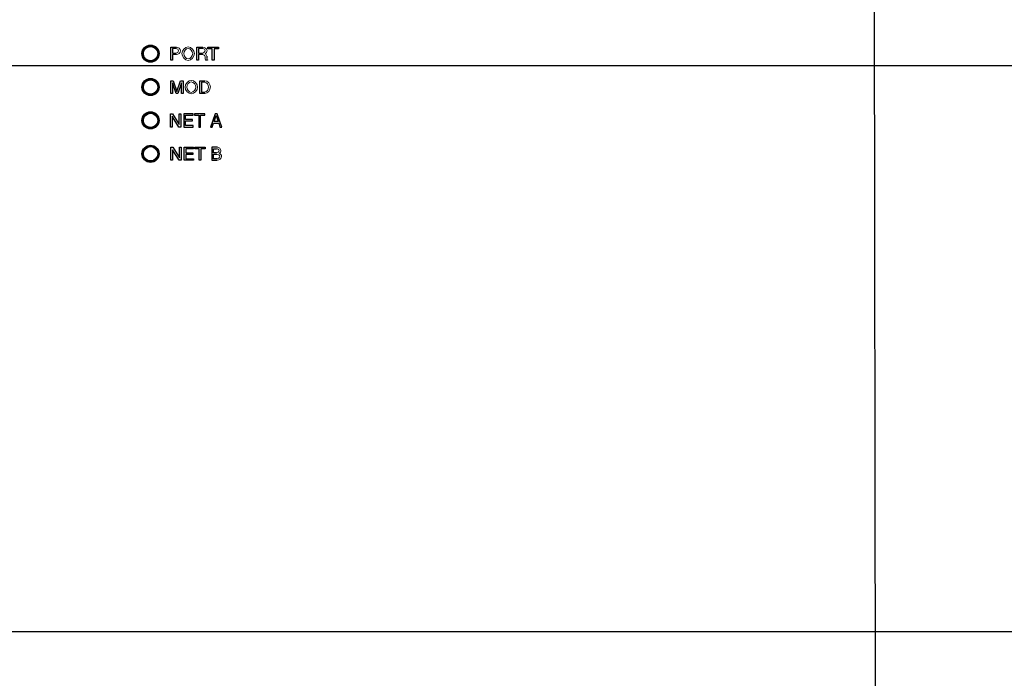
# Model space of a CAD drawing. Extents: x -151 to 4629, y -4152 to 1038.
# Drawn here: x 2165 to 2371, y -1416 to -1278 of the extents above; entities that cross this region are included whole.
import ezdxf

# ---------------------------------------------------------------- set-up
doc = ezdxf.new("R2010")
doc.units = 0
doc.layers.get('0').update_dxf_attribs({"linetype": 'CONTINUOUS'})
doc.layers.add('AREA1', color=7, linetype='CONTINUOUS')
doc.dimstyles.new('ABECAD_3V', dxfattribs={"dimscale": 0, "dimtxt": 0.125, "dimasz": 0.179688, "dimexe": 0.179688, "dimexo": 0.0625, "dimgap": 0.09375, "dimtad": 0, "dimzin": 4, "dimdsep": 46, "dimtxsty": 'Standard', "dimcen": 0.089844, "dimadec": 0, "dimazin": 0, "dimtfac": 1.5, "dimtix": 1, "dimtofl": 0, "dimtmove": 2, "dimatfit": 3, "dimfxl": 0, "dimfrac": 2, "dimtolj": 1, "dimtzin": 4, "dimarcsym": 0})

# ---------------------------------------------------------------- blocks, each defined once
blk = doc.blocks.new('*D21')
at = {"layer": 'AREA1', "color": 0, "lineweight": -2}
for p, q in [((2744.85, -1345.87), (2744.85, -1285.87)), ((2017.61, -1405.87), (2764.85, -1405.87)), ((2017.73, -1524.36), (2764.85, -1524.36)), ((2744.85, -1584.36), (2744.85, -1862.22))]:
    blk.add_line(p, q, dxfattribs=at)
at = {"layer": 'AREA1', "color": 0}
for points in [[(2734.85, -1345.87), (2754.85, -1345.87), (2744.85, -1405.87)], [(2734.85, -1584.36), (2754.85, -1584.36), (2744.85, -1524.36)]]:
    blk.add_solid(points, dxfattribs=at)
at = {"layer": 'AREA1', "color": 0, "insert": (2744.85, -2025.55), "char_height": 50, "attachment_point": 5, "rotation": 90}
blk.add_mtext('\\A1;118.5\\P [4.67]\\PV', dxfattribs=at)
blk = doc.blocks.new('*D23')
at = {"layer": 'AREA1', "color": 0, "lineweight": -2}
for p, q in [((2894.85, -1227.17), (2894.85, -1167.17)), ((2017.48, -1287.17), (2914.85, -1287.17)), ((2017.61, -1405.87), (2914.85, -1405.87)), ((2894.85, -1465.87), (2894.85, -1525.87))]:
    blk.add_line(p, q, dxfattribs=at)
at = {"layer": 'AREA1', "color": 0}
for points in [[(2884.85, -1227.17), (2904.85, -1227.17), (2894.85, -1287.17)], [(2884.85, -1465.87), (2904.85, -1465.87), (2894.85, -1405.87)]]:
    blk.add_solid(points, dxfattribs=at)
at = {"layer": 'AREA1', "color": 0, "insert": (2894.85, -1689.2), "char_height": 50, "attachment_point": 5, "rotation": 90}
blk.add_mtext('\\A1;118.7\\P [4.67]\\PU', dxfattribs=at)
blk = doc.blocks.new('*D24')
at = {"layer": 'AREA1', "color": 0, "lineweight": -2}
for p, q in [((1985.27, -1304.98), (1985.27, -640.59)), ((2444.85, -878.18), (2444.85, -640.59)), ((1925.27, -660.59), (1865.27, -660.59)), ((2504.85, -660.59), (2564.85, -660.59))]:
    blk.add_line(p, q, dxfattribs=at)
at = {"layer": 'AREA1', "color": 0}
for points in [[(1925.27, -650.59), (1925.27, -670.59), (1985.27, -660.59)], [(2504.85, -650.59), (2504.85, -670.59), (2444.85, -660.59)]]:
    blk.add_solid(points, dxfattribs=at)
at = {"layer": 'AREA1', "color": 0, "insert": (2191.97, -660.59), "char_height": 50, "attachment_point": 5}
blk.add_mtext('\\A1;459.6\\P [18.09]\\PU/V/W', dxfattribs=at)

msp = doc.modelspace()

# ---------------------------------------------------------------- linework, layer by layer
for p, q in [((2344.35, -1464.71), (2343.94, -1082.53)), ((2190.85, -1284.25), (2191.01, -1284.25)), ((2191.01, -1285.17), (2190.85, -1285.17)), ((2194.02, -1284.25), (2193.86, -1284.25)), ((2193.86, -1285.17), (2194.02, -1285.17)), ((2196.66, -1283.35), (2197.88, -1283.35)), ((2196.66, -1286.05), (2196.66, -1283.35)), ((2197.77, -1283.66), (2197.03, -1283.66)), ((2197.03, -1283.66), (2197.03, -1284.6)), ((2197.03, -1284.6), (2197.75, -1284.6)), ((2197.88, -1284.91), (2197.03, -1284.91)), ((2197.03, -1284.91), (2197.03, -1286.05)), ((2202.11, -1283.35), (2203.37, -1283.35)), ((2202.11, -1286.05), (2202.11, -1283.35)), ((2203.39, -1283.66), (2202.48, -1283.66)), ((2202.48, -1283.66), (2202.48, -1284.58)), ((2202.48, -1284.58), (2203.33, -1284.58)), ((2203.37, -1284.89), (2202.48, -1284.89)), ((2202.48, -1284.89), (2202.48, -1286.05)), ((2204.2, -1285.23), (2204.23, -1285.72)), ((2204.44, -1283.35), (2206.64, -1283.35)), ((2204.44, -1283.67), (2204.44, -1283.35)), ((2205.36, -1283.67), (2204.44, -1283.67)), ((2205.36, -1286.05), (2205.36, -1283.67)), ((2206.64, -1283.67), (2205.73, -1283.67)), ((2205.73, -1283.67), (2205.73, -1286.05)), ((2206.64, -1283.35), (2206.64, -1283.67)), ((2191.68, -1286.06), (2191.68, -1286.18)), ((2192.43, -1286.36), (2192.43, -1286.26)), ((2193.18, -1286.06), (2193.18, -1286.18)), ((2197.03, -1286.05), (2196.66, -1286.05)), ((2202.48, -1286.05), (2202.11, -1286.05)), ((2204.36, -1286.05), (2203.91, -1286.05)), ((2204.36, -1285.99), (2204.36, -1286.05)), ((2205.73, -1286.05), (2205.36, -1286.05)), ((2191.68, -1290.24), (2191.68, -1290.35)), ((2192.43, -1290.16), (2192.43, -1290.05)), ((2193.18, -1290.24), (2193.18, -1290.35)), ((2193.79, -1290.77), (2193.79, -1291.09)), ((2196.66, -1290.38), (2197.18, -1290.38)), ((2196.66, -1293.09), (2196.66, -1290.38)), ((2197.77, -1293.09), (2197.01, -1290.82)), ((2197.01, -1291.49), (2197.01, -1293.09)), ((2197.18, -1290.38), (2197.95, -1292.67)), ((2197.96, -1292.67), (2198.73, -1290.38)), ((2198.89, -1290.82), (2198.13, -1293.09)), ((2198.73, -1290.38), (2199.25, -1290.38)), ((2198.89, -1293.09), (2198.89, -1291.49)), ((2199.25, -1290.38), (2199.25, -1293.09)), ((2202.74, -1290.38), (2203.83, -1290.38)), ((2202.74, -1293.09), (2202.74, -1290.38)), ((2203.78, -1290.7), (2203.1, -1290.7)), ((2203.1, -1290.7), (2203.1, -1292.77)), ((2191.68, -1293.06), (2191.68, -1293.17)), ((2192.43, -1293.35), (2192.43, -1293.26)), ((2193.18, -1293.06), (2193.18, -1293.17)), ((2193.79, -1292.33), (2193.79, -1292.64)), ((2197.01, -1293.09), (2196.66, -1293.09)), ((2198.13, -1293.09), (2197.77, -1293.09)), ((2199.25, -1293.09), (2198.89, -1293.09)), ((2203.82, -1293.09), (2202.74, -1293.09)), ((2203.1, -1292.77), (2203.81, -1292.77)), ((2191.68, -1297.23), (2191.68, -1297.35)), ((2192.43, -1297.16), (2192.43, -1297.05)), ((2193.18, -1297.23), (2193.18, -1297.35)), ((2196.63, -1297.32), (2197.06, -1297.32)), ((2196.63, -1300.12), (2196.63, -1297.32)), ((2197.06, -1297.32), (2198.42, -1299.57)), ((2198.42, -1297.32), (2198.78, -1297.32)), ((2198.42, -1299.57), (2198.42, -1297.32)), ((2198.78, -1297.32), (2198.78, -1300.12)), ((2201.36, -1297.32), (2199.39, -1297.32)), ((2199.39, -1297.32), (2199.39, -1300.12)), ((2199.75, -1297.61), (2201.36, -1297.61)), ((2199.75, -1298.49), (2199.75, -1297.61)), ((2201.36, -1297.61), (2201.36, -1297.32)), ((2203.82, -1297.32), (2201.63, -1297.32)), ((2201.63, -1297.32), (2201.63, -1297.61)), ((2201.63, -1297.61), (2202.54, -1297.61)), ((2202.54, -1297.61), (2202.54, -1300.12)), ((2202.91, -1297.61), (2203.82, -1297.61)), ((2202.91, -1300.12), (2202.91, -1297.61)), ((2203.82, -1297.61), (2203.82, -1297.32)), ((2205.99, -1297.32), (2204.97, -1300.12)), ((2205.75, -1298.95), (2206.18, -1297.7)), ((2206.4, -1297.32), (2205.99, -1297.32)), ((2206.18, -1297.7), (2206.19, -1297.7)), ((2206.19, -1297.7), (2206.58, -1298.95)), ((2207.38, -1300.12), (2206.4, -1297.32)), ((2193.79, -1297.77), (2193.79, -1298.09)), ((2193.79, -1299.33), (2193.79, -1299.63)), ((2198.37, -1300.12), (2196.99, -1297.82)), ((2196.99, -1297.82), (2196.99, -1297.82)), ((2196.99, -1297.82), (2196.99, -1300.12)), ((2198.42, -1299.57), (2198.42, -1299.57)), ((2201.23, -1298.49), (2199.75, -1298.49)), ((2199.75, -1298.83), (2201.23, -1298.83)), ((2199.75, -1299.78), (2199.75, -1298.83)), ((2201.38, -1299.78), (2199.75, -1299.78)), ((2201.23, -1298.83), (2201.23, -1298.49)), ((2201.38, -1300.12), (2201.38, -1299.78)), ((2205.35, -1300.12), (2205.63, -1299.29)), ((2205.63, -1299.29), (2206.72, -1299.29)), ((2206.58, -1298.95), (2205.75, -1298.95)), ((2206.72, -1299.29), (2206.98, -1300.12)), ((2191.68, -1300.06), (2191.68, -1300.17)), ((2192.43, -1300.35), (2192.43, -1300.26)), ((2193.18, -1300.06), (2193.18, -1300.17)), ((2196.99, -1300.12), (2196.63, -1300.12)), ((2198.78, -1300.12), (2198.37, -1300.12)), ((2199.39, -1300.12), (2201.38, -1300.12)), ((2202.54, -1300.12), (2202.91, -1300.12)), ((2204.97, -1300.12), (2205.35, -1300.12)), ((2206.98, -1300.12), (2207.38, -1300.12)), ((2191.68, -1304.23), (2191.68, -1304.35)), ((2192.43, -1304.16), (2192.43, -1304.04)), ((2193.18, -1304.23), (2193.18, -1304.35)), ((2193.79, -1304.76), (2193.79, -1305.09)), ((2194.02, -1305.25), (2193.86, -1305.25)), ((2196.7, -1304.35), (2197.13, -1304.35)), ((2196.7, -1307.06), (2196.7, -1304.35)), ((2197.06, -1304.87), (2197.05, -1304.87)), ((2197.05, -1304.87), (2197.05, -1307.06)), ((2198.43, -1307.06), (2197.06, -1304.87)), ((2197.13, -1304.35), (2198.48, -1306.54)), ((2198.48, -1304.35), (2198.84, -1304.35)), ((2198.48, -1306.54), (2198.48, -1304.35)), ((2198.84, -1304.35), (2198.84, -1307.06)), ((2199.44, -1304.35), (2201.41, -1304.35)), ((2199.44, -1307.06), (2199.44, -1304.35)), ((2201.41, -1304.67), (2199.81, -1304.67)), ((2199.81, -1304.67), (2199.81, -1305.5)), ((2199.81, -1305.5), (2201.28, -1305.5)), ((2201.28, -1305.83), (2199.81, -1305.83)), ((2199.81, -1305.83), (2199.81, -1306.74)), ((2201.28, -1305.5), (2201.28, -1305.83)), ((2201.41, -1304.35), (2201.41, -1304.67)), ((2201.68, -1304.35), (2203.87, -1304.35)), ((2201.68, -1304.67), (2201.68, -1304.35)), ((2202.59, -1304.67), (2201.68, -1304.67)), ((2202.59, -1307.06), (2202.59, -1304.67)), ((2203.87, -1304.67), (2202.95, -1304.67)), ((2202.95, -1304.67), (2202.95, -1307.06)), ((2203.87, -1304.35), (2203.87, -1304.67)), ((2206.43, -1304.35), (2205.24, -1304.35)), ((2205.24, -1304.35), (2205.24, -1307.06)), ((2205.6, -1304.66), (2206.26, -1304.66)), ((2205.6, -1305.5), (2205.6, -1304.66)), ((2206.26, -1305.5), (2205.6, -1305.5)), ((2205.6, -1305.79), (2206.32, -1305.79)), ((2205.6, -1306.75), (2205.6, -1305.79)), ((2192.61, -1307.2), (2192.61, -1307.33)), ((2192.74, -1307.17), (2192.74, -1307.31)), ((2193.79, -1306.33), (2193.79, -1306.63)), ((2193.86, -1306.17), (2194.01, -1306.17)), ((2197.05, -1307.06), (2196.7, -1307.06)), ((2198.84, -1307.06), (2198.43, -1307.06)), ((2198.48, -1306.54), (2198.48, -1306.54)), ((2201.43, -1307.06), (2199.44, -1307.06)), ((2199.81, -1306.74), (2201.43, -1306.74)), ((2201.43, -1306.74), (2201.43, -1307.06)), ((2202.95, -1307.06), (2202.59, -1307.06)), ((2205.24, -1307.06), (2206.4, -1307.06)), ((2206.38, -1306.75), (2205.6, -1306.75))]:
    msp.add_line(p, q)
for centre, radius in [((2192.43, -1284.71), 1.8), ((2192.43, -1284.71), 1.65), ((2192.43, -1284.71), 1.5), ((2192.43, -1291.72), 1.8), ((2192.43, -1291.7), 1.65), ((2192.43, -1291.71), 1.5), ((2192.43, -1298.7), 1.8), ((2192.43, -1298.7), 1.65), ((2192.43, -1298.71), 1.5), ((2192.43, -1305.71), 1.8), ((2192.43, -1305.69), 1.65), ((2192.43, -1305.71), 1.5)]:
    msp.add_circle(centre, radius)
for centre, start, end in [((2191.58, -1286.06), 360, 57.91), ((2193.28, -1286.06), 122.0898, 179.9999), ((2191.58, -1290.35), 302.09, 0), ((2193.28, -1290.35), 180.0002, 237.9096), ((2191.58, -1293.06), 360, 57.91), ((2193.28, -1293.06), 122.0898, 179.9999), ((2191.58, -1297.35), 302.09, 0), ((2193.28, -1297.35), 180.0002, 237.9096), ((2191.58, -1300.06), 360, 57.91), ((2193.28, -1300.06), 122.0898, 179.9999), ((2191.58, -1304.35), 302.09, 0), ((2193.28, -1304.35), 180.0002, 237.9096)]:
    msp.add_arc(centre, 0.1, start, end)
at = {"lineweight": 0}
for points, start_tangent, end_tangent in [([(2200.32, -1283.28, 310.44), (2199, -1284.7, 310.44)], (-1, 0), (0, -1)), ([(2201.64, -1284.7, 310.44), (2200.32, -1283.28, 310.44)], (0, 1), (-1, 0)), ([(2197.75, -1284.6, 310.44), (2198.3, -1284.11, 310.44)], (1, 0), (0, 1)), ([(2198.3, -1284.11, 310.44), (2197.77, -1283.66, 310.44)], (0, 1), (-1, 0)), ([(2197.88, -1283.35, 310.44), (2198.68, -1284.11, 310.44)], (1, 0), (0, -1)), ([(2198.68, -1284.11, 310.44), (2197.88, -1284.91, 310.44)], (0, -1), (-1, 0)), ([(2199, -1284.7, 310.44), (2200.32, -1286.12, 310.44)], (0, -1), (1, 0)), ([(2199.37, -1284.7, 310.44), (2200.32, -1283.6, 310.44)], (0, 1), (1, 0)), ([(2200.32, -1285.8, 310.44), (2199.37, -1284.7, 310.44)], (-1, 0), (0, 1)), ([(2200.32, -1283.6, 310.44), (2201.26, -1284.7, 310.44)], (1, 0), (0, -1)), ([(2201.26, -1284.7, 310.44), (2200.32, -1285.8, 310.44)], (0, -1), (-1, 0)), ([(2200.32, -1286.12, 310.44), (2201.64, -1284.7, 310.44)], (1, 0), (0, 1)), ([(2203.33, -1284.58, 310.44), (2203.88, -1284.11, 310.44)], (1, 0), (0, 1)), ([(2203.37, -1283.35, 310.44), (2204.26, -1284.07, 310.44)], (1, 0), (0, -1)), ([(2203.85, -1285.37, 310.44), (2203.37, -1284.89, 310.44)], (0, 1), (-1, 0)), ([(2203.88, -1284.11, 310.44), (2203.39, -1283.66, 310.44)], (0, 1), (-1, 0)), ([(2203.91, -1286.05, 310.44), (2203.85, -1285.37, 310.44)], (-0.299433, 0.954117), (0, 1)), ([(2204.26, -1284.07, 310.44), (2203.88, -1284.72, 310.44)], (0, -1), (-0.863919, -0.50363)), ([(2203.88, -1284.72, 310.44), (2204.2, -1285.23, 310.44)], (0.921676, -0.387961), (0.040717, -0.999171)), ([(2191.64, -1285.98), (2191.64, -1285.98), (2191.65, -1285.99), (2191.66, -1286), (2191.66, -1286)], (-0.848375, 0.529396), (0.610232, -0.792223)), ([(2191.66, -1286), (2191.67, -1286.01), (2191.67, -1286.01)], (0.610231, -0.792223), (0.504184, -0.863596)), ([(2192.43, -1286.26), (2192.43, -1286.23), (2192.43, -1286.21)], (-0.000023, 1), (0.000066, 1)), ([(2204.23, -1285.72, 310.44), (2204.36, -1285.99, 310.44)], (0.027649, -0.999618), (0.873755, -0.486366)), ([(2192.43, -1290.16), (2192.43, -1290.19), (2192.43, -1290.21)], (-0.000023, -1), (0.000066, -1)), ([(2193.2, -1290.42), (2193.2, -1290.41), (2193.19, -1290.4)], (-0.608302, 0.793706), (-0.497238, 0.867614)), ([(2193.22, -1290.43), (2193.21, -1290.42), (2193.2, -1290.42)], (0.527556, 0.84952), (-0.608302, 0.793706)), ([(2197.01, -1290.82, 310.44), (2197.01, -1291.39, 310.44)], (0, -1), (0.015916, -0.999873)), ([(2197.01, -1291.39, 310.44), (2197.01, -1291.49, 310.44)], (0.015672, -0.999877), (0, -1)), ([(2198.89, -1291.39, 310.44), (2198.9, -1290.82, 310.44)], (0.016956, 0.999856), (0, 1)), ([(2198.89, -1291.49, 310.44), (2198.89, -1291.39, 310.44)], (0, 1), (0.015623, 0.999878)), ([(2200.97, -1290.31, 310.44), (2199.66, -1291.73, 310.44)], (-1, 0), (0, -1)), ([(2200.04, -1291.73, 310.44), (2200.97, -1290.64, 310.44)], (0, 1), (1, 0)), ([(2202.29, -1291.73, 310.44), (2200.97, -1290.31, 310.44)], (0, 1), (-1, 0)), ([(2200.97, -1290.64, 310.44), (2201.91, -1291.73, 310.44)], (1, 0), (0, -1)), ([(2204.59, -1291.72, 310.44), (2203.78, -1290.7, 310.44)], (0, 1), (-1, 0)), ([(2203.83, -1290.38, 310.44), (2204.96, -1291.7, 310.44)], (1, 0), (0, -1)), ([(2191.64, -1292.98), (2191.65, -1292.99), (2191.66, -1293), (2191.66, -1293)], (-0.537758, -0.843099), (0.610407, -0.792088)), ([(2191.66, -1293), (2191.67, -1293.01), (2191.67, -1293.02)], (0.610407, -0.792088), (0.476801, -0.879011)), ([(2192.43, -1293.26), (2192.43, -1293.23), (2192.43, -1293.21)], (-0.000023, 1), (0.000066, 1)), ([(2199.66, -1291.73, 310.44), (2200.97, -1293.16, 310.44)], (0, -1), (1, 0)), ([(2200.97, -1292.84, 310.44), (2200.04, -1291.73, 310.44)], (-1, 0), (0, 1)), ([(2201.91, -1291.73, 310.44), (2200.97, -1292.84, 310.44)], (0, -1), (-1, 0)), ([(2200.97, -1293.16, 310.44), (2202.29, -1291.73, 310.44)], (1, 0), (0, 1)), ([(2203.81, -1292.77, 310.44), (2204.59, -1291.72, 310.44)], (1, 0), (0, 1)), ([(2204.96, -1291.7, 310.44), (2203.82, -1293.09, 310.44)], (0, -1), (-1, 0)), ([(2192.43, -1297.16), (2192.43, -1297.19), (2192.43, -1297.21)], (-0.000023, -1), (0.000066, -1)), ([(2193.2, -1297.42), (2193.2, -1297.41), (2193.19, -1297.4)], (-0.608302, 0.793706), (-0.497238, 0.867614)), ([(2193.22, -1297.43), (2193.21, -1297.42), (2193.2, -1297.42)], (0.527556, 0.84952), (-0.608302, 0.793706)), ([(2191.64, -1299.98), (2191.65, -1299.99), (2191.66, -1300), (2191.66, -1300)], (-0.537758, -0.843099), (0.610407, -0.792088)), ([(2191.66, -1300), (2191.67, -1300.01), (2191.67, -1300.02)], (0.610407, -0.792088), (0.476801, -0.879011)), ([(2192.43, -1300.26), (2192.43, -1300.23), (2192.43, -1300.21)], (-0.000023, 1), (0.000066, 1)), ([(2192.43, -1304.16), (2192.43, -1304.19), (2192.43, -1304.21)], (-0.000023, -1), (0.000066, -1)), ([(2193.2, -1304.42), (2193.2, -1304.41), (2193.19, -1304.4)], (-0.608302, 0.793706), (-0.497238, 0.867614)), ([(2193.22, -1304.43), (2193.21, -1304.42), (2193.2, -1304.42)], (0.527556, 0.84952), (-0.608302, 0.793706)), ([(2206.26, -1304.66, 310.44), (2206.82, -1305.06, 310.44)], (1, 0), (0, -1)), ([(2206.82, -1305.06, 310.44), (2206.26, -1305.5, 310.44)], (0, -1), (-1, 0)), ([(2206.32, -1305.79, 310.44), (2206.95, -1306.25, 310.44)], (1, 0), (0, -1)), ([(2207.19, -1305.03, 310.44), (2206.43, -1304.35, 310.44)], (0, 1), (-1, 0)), ([(2206.83, -1305.6, 310.44), (2207.19, -1305.03, 310.44)], (0.904481, 0.426515), (0, 1)), ([(2207.31, -1306.26, 310.44), (2206.83, -1305.6, 310.44)], (0, 1), (-0.925853, 0.377883)), ([(2206.95, -1306.25, 310.44), (2206.38, -1306.75, 310.44)], (0, -1), (-1, 0)), ([(2206.4, -1307.06, 310.44), (2207.31, -1306.26, 310.44)], (1, 0), (0, 1))]:
    msp.add_spline(points, degree=3, dxfattribs=dict(at, start_tangent=start_tangent, end_tangent=end_tangent))

# ---------------------------------------------------------------- dimensions: what is measured, and where the dimension line sits
at = {"layer": 'AREA1'}
dim = msp.add_linear_dim(base=(1985.27, -660.59), p1=(2444.85, -888.18), p2=(1985.27, -1314.98), text='<>\\PU/V/W', dimstyle='ABECAD_3V', override={"dimscale": 1, "dimtxt": 50, "dimasz": 60, "dimexe": 20, "dimexo": 10, "dimgap": 30, "dimdec": 1, "dimzin": 0, "dimpost": '\\X', "dimtmove": 0}, dxfattribs=at)
dim.commit()
dim.dimension.update_dxf_attribs({"geometry": '*D24', "text_midpoint": (2191.97, -660.59), "dimtype": 160})
for base, p1, p2, text, picture, middle in [((2894.85, -1287.17), (2007.61, -1405.87), (2007.48, -1287.17), '<>\\PU', '*D23', (2894.85, -1689.2)), ((2744.85, -1405.87), (2007.73, -1524.36), (2007.61, -1405.87), '<>\\PV', '*D21', (2744.85, -2025.55))]:
    dim = msp.add_linear_dim(base=base, p1=p1, p2=p2, angle=90, text=text, dimstyle='ABECAD_3V', override={"dimscale": 1, "dimtxt": 50, "dimasz": 60, "dimexe": 20, "dimexo": 10, "dimgap": 30, "dimdec": 1, "dimzin": 0, "dimpost": '\\X', "dimtmove": 0}, dxfattribs=at)
    dim.commit()
    dim.dimension.update_dxf_attribs({"geometry": picture, "text_midpoint": middle, "dimtype": 160})

doc.saveas('drawing.dxf')
